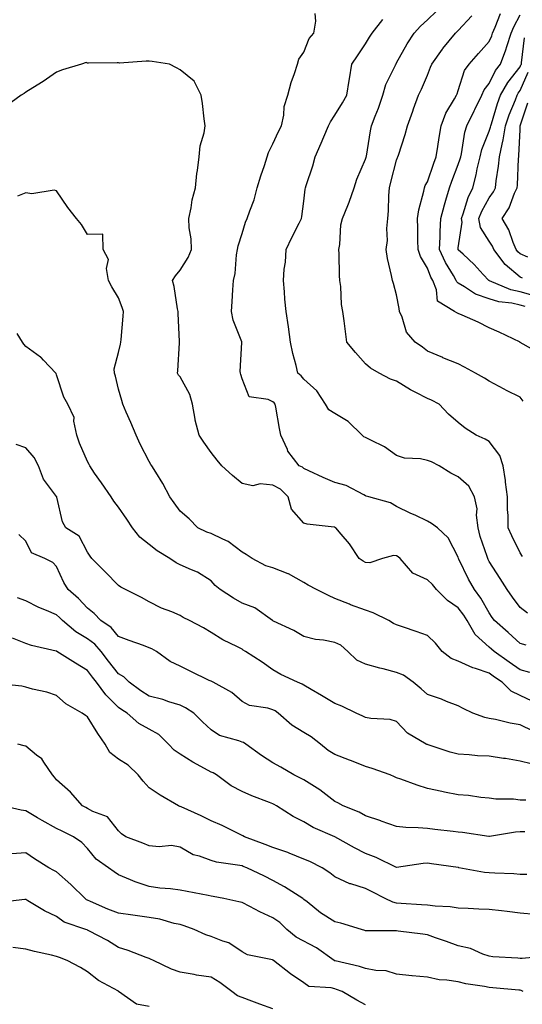
# Model space of a CAD drawing. Units: inches. Extents: x 1042403 to 1043778, y 7216058 to 7218698.
# Drawn here: x 1043046 to 1043209, y 7217268 to 7217586 of the extents above; entities that cross this region are included whole.
import ezdxf

# ---------------------------------------------------------------- set-up
doc = ezdxf.new("R2010")
doc.units = ezdxf.units.IN
doc.header["$MEASUREMENT"] = 0
doc.layers.add('Contour_10427216', color=7, linetype='Continuous', true_color=0x778cec)

msp = doc.modelspace()

# ---------------------------------------------------------------- linework, layer by layer
at = {"layer": 'Contour_10427216'}
for points in [[(1043210.02, 7217383.89, 2992), (1043208.05, 7217384.5, 2992), (1043204.16, 7217388.03, 2992), (1043199.79, 7217391.92, 2992), (1043199.05, 7217392.92, 2992), (1043198.05, 7217394.36, 2992), (1043195.3, 7217399.17, 2992), (1043193.25, 7217401.92, 2992), (1043191.39, 7217405.26, 2992), (1043188.26, 7217411.71, 2992), (1043188.15, 7217411.92, 2992), (1043188.13, 7217412, 2992), (1043188.05, 7217412.43, 2992), (1043184.81, 7217418.68, 2992), (1043181.35, 7217421.92, 2992), (1043179.42, 7217423.29, 2992), (1043178.05, 7217424.05, 2992), (1043174.03, 7217425.94, 2992), (1043172.7, 7217426.57, 2992), (1043168.05, 7217428.83, 2992), (1043166.12, 7217429.99, 2992), (1043159.07, 7217431.92, 2992), (1043158.26, 7217432.13, 2992), (1043158.05, 7217432.29, 2992), (1043157.42, 7217432.55, 2992), (1043151.76, 7217435.63, 2992), (1043148.05, 7217436.53, 2992), (1043144.26, 7217438.13, 2992), (1043139.65, 7217440.32, 2992), (1043138.05, 7217441.04, 2992), (1043137.6, 7217441.47, 2992), (1043136.53, 7217441.92, 2992), (1043132.87, 7217446.74, 2992), (1043132.72, 7217447.25, 2992), (1043130.61, 7217451.92, 2992), (1043130.16, 7217454.03, 2992), (1043129.01, 7217460.96, 2992), (1043128.81, 7217461.92, 2992), (1043128.46, 7217462.33, 2992), (1043128.05, 7217462.7, 2992), (1043126.55, 7217463.42, 2992), (1043120.35, 7217464.22, 2992), (1043118.05, 7217470.08, 2992), (1043117.64, 7217471.51, 2992), (1043117.54, 7217471.92, 2992), (1043117.48, 7217472.49, 2992), (1043117.99, 7217481.86, 2992), (1043117.97, 7217481.92, 2992), (1043117.95, 7217482.02, 2992), (1043115.16, 7217489.03, 2992), (1043114.63, 7217491.92, 2992), (1043114.91, 7217495.06, 2992), (1043115.06, 7217498.93, 2992), (1043115.3, 7217501.92, 2992), (1043115.84, 7217504.13, 2992), (1043116.31, 7217510.18, 2992), (1043116.64, 7217511.92, 2992), (1043116.84, 7217513.13, 2992), (1043118.05, 7217517.06, 2992), (1043119.22, 7217520.75, 2992), (1043119.75, 7217521.92, 2992), (1043120.55, 7217524.42, 2992), (1043121.96, 7217528.01, 2992), (1043122.99, 7217531.92, 2992), (1043124.18, 7217535.79, 2992), (1043125.28, 7217539.15, 2992), (1043126.16, 7217541.92, 2992), (1043126.6, 7217543.37, 2992), (1043128.05, 7217546.12, 2992), (1043129.89, 7217550.08, 2992), (1043130.82, 7217551.92, 2992), (1043131.57, 7217555.44, 2992), (1043131.72, 7217558.25, 2992), (1043132.85, 7217561.92, 2992), (1043133.97, 7217566, 2992), (1043135, 7217568.87, 2992), (1043135.96, 7217571.92, 2992), (1043136.47, 7217573.5, 2992), (1043138.05, 7217575.83, 2992), (1043139.77, 7217580.2, 2992), (1043141.25, 7217581.92, 2992), (1043141.98, 7217585.85, 2992), (1043141.72, 7217588.25, 2992)], [(1043208.77, 7217412.64, 2990), (1043208.05, 7217413.85, 2990), (1043205.39, 7217419.26, 2990), (1043204.18, 7217421.92, 2990), (1043204.14, 7217425.83, 2990), (1043203.93, 7217427.8, 2990), (1043203.91, 7217431.92, 2990), (1043203.32, 7217436.65, 2990), (1043203.28, 7217437.15, 2990), (1043202.6, 7217441.92, 2990), (1043201.47, 7217445.34, 2990), (1043198.05, 7217449.85, 2990), (1043196.74, 7217450.61, 2990), (1043193.77, 7217451.92, 2990), (1043190.22, 7217454.09, 2990), (1043188.05, 7217456, 2990), (1043184.83, 7217458.7, 2990), (1043181.8, 7217461.92, 2990), (1043179.32, 7217463.19, 2990), (1043178.05, 7217463.68, 2990), (1043174.32, 7217465.65, 2990), (1043172.62, 7217466.49, 2990), (1043168.05, 7217469.32, 2990), (1043166.12, 7217469.99, 2990), (1043162.46, 7217471.92, 2990), (1043159.65, 7217473.52, 2990), (1043158.05, 7217474.97, 2990), (1043154.75, 7217478.62, 2990), (1043152.01, 7217481.92, 2990), (1043151.49, 7217485.36, 2990), (1043151.12, 7217488.85, 2990), (1043150.71, 7217491.92, 2990), (1043150.28, 7217494.15, 2990), (1043149.98, 7217499.99, 2990), (1043149.69, 7217501.92, 2990), (1043149.61, 7217503.48, 2990), (1043149.46, 7217510.51, 2990), (1043149.38, 7217511.92, 2990), (1043149.69, 7217513.56, 2990), (1043150.08, 7217519.89, 2990), (1043150.59, 7217521.92, 2990), (1043152.25, 7217526.12, 2990), (1043152.74, 7217527.23, 2990), (1043154.3, 7217531.92, 2990), (1043155.26, 7217534.71, 2990), (1043158.05, 7217541.12, 2990), (1043158.21, 7217541.76, 2990), (1043158.25, 7217541.92, 2990), (1043158.3, 7217542.17, 2990), (1043159.63, 7217550.34, 2990), (1043159.98, 7217551.92, 2990), (1043161.16, 7217555.03, 2990), (1043162.27, 7217557.7, 2990), (1043163.67, 7217561.92, 2990), (1043164.61, 7217565.36, 2990), (1043167.68, 7217571.55, 2990), (1043167.82, 7217571.92, 2990), (1043167.91, 7217572.06, 2990), (1043168.05, 7217572.29, 2990), (1043171.53, 7217578.44, 2990), (1043173.73, 7217581.92, 2990), (1043175.78, 7217584.19, 2990), (1043178.05, 7217586.2, 2990), (1043180.96, 7217589.01, 2990)], [(1043209.03, 7217462.9, 2989), (1043208.05, 7217464.19, 2989), (1043203.66, 7217466.31, 2989), (1043202.84, 7217466.71, 2989), (1043198.05, 7217469.3, 2989), (1043196.47, 7217470.34, 2989), (1043193.66, 7217471.92, 2989), (1043190.04, 7217473.91, 2989), (1043188.05, 7217474.97, 2989), (1043183.07, 7217476.94, 2989), (1043182.99, 7217476.98, 2989), (1043178.05, 7217479.09, 2989), (1043176.43, 7217480.3, 2989), (1043174.12, 7217481.92, 2989), (1043171.27, 7217485.14, 2989), (1043169.89, 7217490.08, 2989), (1043169.05, 7217491.92, 2989), (1043168.93, 7217492.8, 2989), (1043168.05, 7217497.29, 2989), (1043167.05, 7217500.92, 2989), (1043166.74, 7217501.92, 2989), (1043166.45, 7217503.52, 2989), (1043165.12, 7217508.99, 2989), (1043164.65, 7217511.92, 2989), (1043165.1, 7217514.87, 2989), (1043164.89, 7217518.76, 2989), (1043165.22, 7217521.92, 2989), (1043165.49, 7217524.48, 2989), (1043165.59, 7217529.46, 2989), (1043165.8, 7217531.92, 2989), (1043166.25, 7217533.72, 2989), (1043168.05, 7217540.79, 2989), (1043168.32, 7217541.65, 2989), (1043168.46, 7217541.92, 2989), (1043168.64, 7217542.51, 2989), (1043170.8, 7217549.17, 2989), (1043171.59, 7217551.92, 2989), (1043173.3, 7217556.67, 2989), (1043173.58, 7217557.45, 2989), (1043175.14, 7217561.92, 2989), (1043176.14, 7217563.83, 2989), (1043178.05, 7217568.35, 2989), (1043179.09, 7217570.88, 2989), (1043179.5, 7217571.92, 2989), (1043182.93, 7217576.8, 2989), (1043183.03, 7217576.94, 2989), (1043187.13, 7217581.92, 2989), (1043187.6, 7217582.37, 2989), (1043188.05, 7217582.84, 2989), (1043192.39, 7217587.58, 2989)], [(1043214.42, 7217478.29, 2988), (1043208.09, 7217481.88, 2988), (1043208.05, 7217481.92, 2988), (1043208.03, 7217481.92, 2988), (1043201.31, 7217485.18, 2988), (1043198.05, 7217486.61, 2988), (1043194.51, 7217488.38, 2988), (1043189.3, 7217490.67, 2988), (1043188.05, 7217491.24, 2988), (1043187.6, 7217491.47, 2988), (1043186.8, 7217491.92, 2988), (1043181.33, 7217495.2, 2988), (1043181.04, 7217498.93, 2988), (1043179.77, 7217501.92, 2988), (1043179.14, 7217503.01, 2988), (1043178.05, 7217505.94, 2988), (1043175.78, 7217509.65, 2988), (1043175.08, 7217511.92, 2988), (1043175, 7217514.97, 2988), (1043174.92, 7217518.8, 2988), (1043174.85, 7217521.92, 2988), (1043175.22, 7217524.75, 2988), (1043176.92, 7217530.79, 2988), (1043177.11, 7217531.92, 2988), (1043177.37, 7217532.6, 2988), (1043178.05, 7217533.83, 2988), (1043180.1, 7217539.87, 2988), (1043180.86, 7217541.92, 2988), (1043181.41, 7217545.28, 2988), (1043181.84, 7217548.13, 2988), (1043182.46, 7217551.92, 2988), (1043183.97, 7217556, 2988), (1043186.86, 7217560.73, 2988), (1043187.48, 7217561.92, 2988), (1043187.66, 7217562.31, 2988), (1043188.05, 7217563.38, 2988), (1043190.08, 7217569.89, 2988), (1043191.59, 7217571.92, 2988), (1043194.61, 7217575.36, 2988), (1043198.05, 7217579.19, 2988), (1043198.89, 7217581.08, 2988), (1043199.16, 7217581.92, 2988), (1043200, 7217583.87, 2988), (1043201.72, 7217588.25, 2988)], [(1043209.63, 7217493.5, 2987), (1043208.05, 7217493.95, 2987), (1043205.41, 7217494.56, 2987), (1043201.16, 7217495.03, 2987), (1043198.05, 7217496, 2987), (1043193.64, 7217497.51, 2987), (1043190.08, 7217499.89, 2987), (1043188.05, 7217501.04, 2987), (1043187.56, 7217501.43, 2987), (1043187.35, 7217501.92, 2987), (1043186.45, 7217503.52, 2987), (1043183.87, 7217507.74, 2987), (1043182.01, 7217511.92, 2987), (1043182.21, 7217516.08, 2987), (1043182.19, 7217517.78, 2987), (1043182.42, 7217521.92, 2987), (1043183.56, 7217526.41, 2987), (1043184.05, 7217527.92, 2987), (1043185.2, 7217531.92, 2987), (1043185.94, 7217534.03, 2987), (1043188.05, 7217539.4, 2987), (1043188.67, 7217541.3, 2987), (1043188.81, 7217541.92, 2987), (1043189.07, 7217542.94, 2987), (1043190.12, 7217549.85, 2987), (1043190.78, 7217551.92, 2987), (1043193.17, 7217556.8, 2987), (1043193.38, 7217557.25, 2987), (1043195.61, 7217561.92, 2987), (1043196.37, 7217563.6, 2987), (1043198.05, 7217565.69, 2987), (1043200.12, 7217569.85, 2987), (1043201.7, 7217571.92, 2987), (1043203.46, 7217576.51, 2987), (1043203.75, 7217577.62, 2987), (1043205.1, 7217581.92, 2987), (1043206, 7217583.97, 2987), (1043208.05, 7217587.84, 2987)], [(1043210.39, 7217394.26, 2991), (1043208.05, 7217396.08, 2991), (1043205.55, 7217399.42, 2991), (1043203.81, 7217401.92, 2991), (1043201.64, 7217405.51, 2991), (1043198.05, 7217411.02, 2991), (1043197.72, 7217411.59, 2991), (1043197.56, 7217411.92, 2991), (1043197.35, 7217412.62, 2991), (1043195.16, 7217419.03, 2991), (1043194.46, 7217421.92, 2991), (1043193.95, 7217426.02, 2991), (1043194.12, 7217427.99, 2991), (1043193.32, 7217431.92, 2991), (1043191.47, 7217435.34, 2991), (1043188.05, 7217438.44, 2991), (1043185.67, 7217439.54, 2991), (1043181.8, 7217441.92, 2991), (1043179.32, 7217443.19, 2991), (1043178.05, 7217443.72, 2991), (1043175.78, 7217444.19, 2991), (1043170.61, 7217444.48, 2991), (1043168.05, 7217445.28, 2991), (1043164.2, 7217448.07, 2991), (1043159.73, 7217450.24, 2991), (1043158.05, 7217451.16, 2991), (1043157.5, 7217451.37, 2991), (1043156.96, 7217451.92, 2991), (1043152.41, 7217456.28, 2991), (1043148.05, 7217458.87, 2991), (1043146.19, 7217460.06, 2991), (1043145.06, 7217461.92, 2991), (1043142.29, 7217466.16, 2991), (1043138.05, 7217469.99, 2991), (1043137.15, 7217471.02, 2991), (1043136.16, 7217471.92, 2991), (1043135.61, 7217474.36, 2991), (1043134.46, 7217478.33, 2991), (1043133.77, 7217481.92, 2991), (1043133.09, 7217486.88, 2991), (1043133.09, 7217486.96, 2991), (1043132.29, 7217491.92, 2991), (1043131.96, 7217495.83, 2991), (1043131.76, 7217498.21, 2991), (1043131.45, 7217501.92, 2991), (1043131.74, 7217505.61, 2991), (1043132.13, 7217507.84, 2991), (1043132.37, 7217511.92, 2991), (1043134.14, 7217515.83, 2991), (1043136.57, 7217520.44, 2991), (1043137.31, 7217521.92, 2991), (1043137.41, 7217522.56, 2991), (1043138.05, 7217527.62, 2991), (1043138.46, 7217531.51, 2991), (1043138.58, 7217531.92, 2991), (1043138.79, 7217532.66, 2991), (1043140.92, 7217539.05, 2991), (1043141.72, 7217541.92, 2991), (1043143.66, 7217546.31, 2991), (1043144.55, 7217548.42, 2991), (1043146.08, 7217551.92, 2991), (1043146.68, 7217553.29, 2991), (1043148.05, 7217555.36, 2991), (1043150.53, 7217559.44, 2991), (1043152.01, 7217561.92, 2991), (1043152.72, 7217566.59, 2991), (1043152.8, 7217567.17, 2991), (1043153.58, 7217571.92, 2991), (1043155.37, 7217574.6, 2991), (1043158.05, 7217578.48, 2991), (1043159.34, 7217580.63, 2991), (1043160.14, 7217581.92, 2991), (1043163.64, 7217586.33, 2991)], [(1043212.99, 7217496.86, 2986), (1043208.05, 7217498.25, 2986), (1043205.06, 7217498.93, 2986), (1043198.19, 7217501.78, 2986), (1043198.05, 7217501.82, 2986), (1043197.99, 7217501.86, 2986), (1043197.87, 7217501.92, 2986), (1043196.12, 7217503.85, 2986), (1043193.21, 7217507.08, 2986), (1043189.57, 7217510.4, 2986), (1043188.05, 7217511.8, 2986), (1043187.99, 7217511.92, 2986), (1043187.99, 7217511.98, 2986), (1043188.05, 7217512.51, 2986), (1043189.24, 7217520.73, 2986), (1043189.03, 7217521.92, 2986), (1043189.63, 7217523.5, 2986), (1043191.19, 7217528.78, 2986), (1043192.74, 7217531.92, 2986), (1043193.87, 7217536.1, 2986), (1043194.2, 7217538.07, 2986), (1043195.08, 7217541.92, 2986), (1043195.67, 7217544.3, 2986), (1043198.05, 7217550.18, 2986), (1043198.46, 7217551.51, 2986), (1043198.52, 7217551.92, 2986), (1043198.77, 7217552.64, 2986), (1043200.75, 7217559.22, 2986), (1043201.74, 7217561.92, 2986), (1043204.03, 7217565.94, 2986), (1043208.05, 7217571, 2986), (1043208.32, 7217571.65, 2986), (1043208.44, 7217571.92, 2986), (1043208.5, 7217572.37, 2986), (1043209.5, 7217580.47, 2986)], [(1043211.19, 7217375.06, 2993), (1043208.05, 7217375.96, 2993), (1043204.51, 7217378.38, 2993), (1043199.61, 7217381.92, 2993), (1043198.79, 7217382.66, 2993), (1043198.05, 7217383.33, 2993), (1043193.5, 7217387.37, 2993), (1043190.9, 7217391.92, 2993), (1043189.81, 7217393.68, 2993), (1043188.05, 7217395.98, 2993), (1043184.5, 7217398.37, 2993), (1043181.04, 7217401.92, 2993), (1043179.67, 7217403.54, 2993), (1043178.05, 7217405.01, 2993), (1043173.34, 7217407.21, 2993), (1043169.26, 7217411.92, 2993), (1043168.62, 7217412.49, 2993), (1043168.05, 7217412.78, 2993), (1043167.03, 7217412.94, 2993), (1043163.56, 7217411.92, 2993), (1043159.44, 7217410.53, 2993), (1043158.05, 7217410.63, 2993), (1043157.21, 7217411.08, 2993), (1043155.96, 7217411.92, 2993), (1043152.8, 7217416.67, 2993), (1043150.16, 7217419.81, 2993), (1043148.44, 7217421.92, 2993), (1043148.17, 7217422.04, 2993), (1043148.05, 7217422.1, 2993), (1043147.84, 7217422.13, 2993), (1043139.18, 7217423.05, 2993), (1043138.05, 7217423.42, 2993), (1043134.03, 7217427.9, 2993), (1043133.03, 7217431.92, 2993), (1043130.49, 7217434.36, 2993), (1043128.05, 7217435.67, 2993), (1043123.89, 7217436.08, 2993), (1043121.57, 7217435.44, 2993), (1043118.05, 7217436.24, 2993), (1043114.92, 7217438.8, 2993), (1043111.57, 7217441.92, 2993), (1043109.96, 7217443.83, 2993), (1043108.05, 7217446.22, 2993), (1043105.69, 7217449.56, 2993), (1043104.22, 7217451.92, 2993), (1043102.87, 7217456.74, 2993), (1043102.89, 7217457.08, 2993), (1043102.05, 7217461.92, 2993), (1043101.14, 7217465.01, 2993), (1043098.05, 7217470.75, 2993), (1043097.46, 7217471.33, 2993), (1043097.15, 7217471.92, 2993), (1043097.29, 7217472.68, 2993), (1043097.82, 7217481.69, 2993), (1043097.85, 7217481.92, 2993), (1043097.84, 7217482.13, 2993), (1043097.41, 7217491.28, 2993), (1043097.37, 7217491.92, 2993), (1043097.19, 7217492.78, 2993), (1043096.1, 7217499.97, 2993), (1043095.61, 7217501.92, 2993), (1043096.51, 7217503.46, 2993), (1043098.05, 7217505.3, 2993), (1043100.59, 7217509.38, 2993), (1043101.68, 7217511.92, 2993), (1043101.55, 7217515.42, 2993), (1043100.98, 7217518.99, 2993), (1043100.84, 7217521.92, 2993), (1043101.6, 7217525.47, 2993), (1043101.96, 7217528.01, 2993), (1043102.97, 7217531.92, 2993), (1043103.46, 7217536.51, 2993), (1043103.66, 7217537.53, 2993), (1043104.2, 7217541.92, 2993), (1043104.53, 7217545.44, 2993), (1043105.78, 7217549.65, 2993), (1043106.12, 7217551.92, 2993), (1043105.76, 7217554.21, 2993), (1043105.26, 7217559.13, 2993), (1043104.79, 7217561.92, 2993), (1043102.54, 7217566.41, 2993), (1043098.05, 7217570.05, 2993), (1043096.84, 7217570.71, 2993), (1043094.59, 7217571.92, 2993), (1043088.93, 7217572.8, 2993), (1043088.05, 7217572.82, 2993), (1043087.05, 7217572.92, 2993), (1043078.36, 7217572.23, 2993), (1043078.05, 7217572.29, 2993), (1043077.66, 7217572.31, 2993), (1043068.36, 7217572.23, 2993), (1043068.05, 7217572.25, 2993), (1043067.58, 7217572.39, 2993), (1043066.12, 7217571.92, 2993), (1043059.92, 7217570.05, 2993), (1043058.05, 7217569.26, 2993), (1043053.73, 7217566.24, 2993), (1043050.39, 7217564.26, 2993), (1043048.05, 7217562.82, 2993), (1043047.56, 7217562.41, 2993), (1043046.57, 7217561.92, 2993), (1043041.7, 7217558.27, 2993)], [(1043208.81, 7217502.68, 2985), (1043208.05, 7217503.01, 2985), (1043203.21, 7217507.08, 2985), (1043199.59, 7217511.92, 2985), (1043199.14, 7217513.01, 2985), (1043198.05, 7217514.63, 2985), (1043195.22, 7217519.09, 2985), (1043194.73, 7217521.92, 2985), (1043195.63, 7217524.34, 2985), (1043198.05, 7217528.66, 2985), (1043199.42, 7217530.55, 2985), (1043200.04, 7217531.92, 2985), (1043200.3, 7217534.17, 2985), (1043201.06, 7217538.91, 2985), (1043201.33, 7217541.92, 2985), (1043202.19, 7217546.06, 2985), (1043202.6, 7217547.37, 2985), (1043203.3, 7217551.92, 2985), (1043204.5, 7217555.47, 2985), (1043206.51, 7217560.38, 2985), (1043207.07, 7217561.92, 2985), (1043207.42, 7217562.55, 2985), (1043208.05, 7217563.33, 2985), (1043210.67, 7217569.3, 2985)], [(1043210.51, 7217509.46, 2984), (1043208.05, 7217510.53, 2984), (1043207.29, 7217511.16, 2984), (1043206.74, 7217511.92, 2984), (1043205.76, 7217514.21, 2984), (1043204.44, 7217518.31, 2984), (1043202.25, 7217521.92, 2984), (1043204.55, 7217525.42, 2984), (1043206.25, 7217530.12, 2984), (1043207.07, 7217531.92, 2984), (1043207.17, 7217532.8, 2984), (1043207.52, 7217541.39, 2984), (1043207.58, 7217541.92, 2984), (1043207.66, 7217542.31, 2984), (1043208.05, 7217550.69, 2984), (1043208.11, 7217551.86, 2984), (1043208.11, 7217551.98, 2984), (1043210.57, 7217559.4, 2984)], [(1043211.9, 7217365.77, 2994), (1043208.05, 7217367.64, 2994), (1043205.12, 7217368.99, 2994), (1043202.23, 7217371.92, 2994), (1043199.75, 7217373.62, 2994), (1043198.05, 7217374.83, 2994), (1043193.58, 7217376.39, 2994), (1043192.74, 7217376.61, 2994), (1043188.05, 7217378.78, 2994), (1043185.78, 7217379.65, 2994), (1043182.85, 7217381.92, 2994), (1043180.71, 7217384.58, 2994), (1043178.05, 7217387.08, 2994), (1043174.46, 7217388.33, 2994), (1043170.26, 7217389.71, 2994), (1043168.05, 7217390.47, 2994), (1043167.09, 7217390.96, 2994), (1043165.59, 7217391.92, 2994), (1043160.47, 7217394.34, 2994), (1043158.05, 7217395.26, 2994), (1043153.15, 7217397.02, 2994), (1043152.82, 7217397.15, 2994), (1043148.05, 7217399.07, 2994), (1043146.08, 7217399.95, 2994), (1043142.13, 7217401.92, 2994), (1043139.51, 7217403.38, 2994), (1043138.05, 7217404.17, 2994), (1043133.11, 7217406.98, 2994), (1043132.95, 7217407.02, 2994), (1043128.05, 7217408.95, 2994), (1043125.76, 7217409.63, 2994), (1043121.29, 7217411.92, 2994), (1043119.42, 7217413.29, 2994), (1043118.05, 7217414.03, 2994), (1043113.58, 7217417.45, 2994), (1043111.8, 7217418.17, 2994), (1043108.05, 7217420.06, 2994), (1043106.66, 7217420.53, 2994), (1043103.71, 7217421.92, 2994), (1043100.96, 7217424.83, 2994), (1043098.05, 7217427.23, 2994), (1043096.06, 7217429.93, 2994), (1043094.71, 7217431.92, 2994), (1043092.41, 7217436.28, 2994), (1043090.12, 7217439.85, 2994), (1043088.85, 7217441.92, 2994), (1043088.56, 7217442.43, 2994), (1043088.05, 7217443.38, 2994), (1043085.08, 7217448.95, 2994), (1043083.79, 7217451.92, 2994), (1043082.07, 7217455.94, 2994), (1043080.61, 7217459.36, 2994), (1043079.51, 7217461.92, 2994), (1043079.18, 7217463.05, 2994), (1043078.05, 7217466.8, 2994), (1043077.09, 7217470.96, 2994), (1043076.74, 7217471.92, 2994), (1043076.64, 7217473.33, 2994), (1043078.05, 7217478.58, 2994), (1043078.69, 7217481.28, 2994), (1043078.89, 7217481.92, 2994), (1043078.91, 7217482.78, 2994), (1043079.61, 7217490.36, 2994), (1043079.67, 7217491.92, 2994), (1043079.26, 7217493.13, 2994), (1043078.05, 7217496.3, 2994), (1043075.96, 7217499.83, 2994), (1043074.87, 7217501.92, 2994), (1043074.16, 7217505.81, 2994), (1043074.83, 7217508.7, 2994), (1043073.07, 7217511.92, 2994), (1043072.99, 7217516.86, 2994), (1043068.05, 7217516.76, 2994), (1043066.14, 7217520.01, 2994), (1043064.5, 7217521.92, 2994), (1043061.68, 7217525.55, 2994), (1043058.05, 7217530.88, 2994), (1043057.31, 7217531.18, 2994), (1043050.04, 7217529.93, 2994), (1043048.05, 7217530.26, 2994), (1043045.37, 7217529.24, 2994)], [(1043212.23, 7217356.1, 2995), (1043208.05, 7217358.17, 2995), (1043204.79, 7217358.66, 2995), (1043200.12, 7217359.85, 2995), (1043198.05, 7217360.22, 2995), (1043196.66, 7217360.53, 2995), (1043192.74, 7217361.92, 2995), (1043189.59, 7217363.46, 2995), (1043188.05, 7217364.28, 2995), (1043184.22, 7217365.75, 2995), (1043182.58, 7217366.45, 2995), (1043178.05, 7217367.96, 2995), (1043175.98, 7217369.85, 2995), (1043173.42, 7217371.92, 2995), (1043170.32, 7217374.19, 2995), (1043168.05, 7217375.12, 2995), (1043163.75, 7217376.22, 2995), (1043162.6, 7217376.47, 2995), (1043158.05, 7217377.74, 2995), (1043155.22, 7217379.09, 2995), (1043152.29, 7217381.92, 2995), (1043150.02, 7217383.89, 2995), (1043148.05, 7217384.83, 2995), (1043144.44, 7217385.53, 2995), (1043141.84, 7217385.71, 2995), (1043138.05, 7217386.71, 2995), (1043134.77, 7217388.64, 2995), (1043128.25, 7217391.72, 2995), (1043128.05, 7217391.82, 2995), (1043127.99, 7217391.86, 2995), (1043127.89, 7217391.92, 2995), (1043122.15, 7217396.02, 2995), (1043118.05, 7217397.55, 2995), (1043115.3, 7217399.17, 2995), (1043110.98, 7217401.92, 2995), (1043109.4, 7217403.27, 2995), (1043108.05, 7217404.73, 2995), (1043103.69, 7217407.56, 2995), (1043101.7, 7217408.27, 2995), (1043098.05, 7217409.93, 2995), (1043096.72, 7217410.59, 2995), (1043094.69, 7217411.92, 2995), (1043090.61, 7217414.48, 2995), (1043088.05, 7217416.49, 2995), (1043085.02, 7217418.89, 2995), (1043082.62, 7217421.92, 2995), (1043080.82, 7217424.69, 2995), (1043078.05, 7217428.58, 2995), (1043076.62, 7217430.49, 2995), (1043075.73, 7217431.92, 2995), (1043072.54, 7217436.41, 2995), (1043070.35, 7217439.62, 2995), (1043068.77, 7217441.92, 2995), (1043068.56, 7217442.43, 2995), (1043068.05, 7217443.35, 2995), (1043065.45, 7217449.32, 2995), (1043064.55, 7217451.92, 2995), (1043063.6, 7217456.37, 2995), (1043063.69, 7217457.56, 2995), (1043061.74, 7217461.92, 2995), (1043060.34, 7217464.21, 2995), (1043058.05, 7217471.41, 2995), (1043057.91, 7217471.78, 2995), (1043057.78, 7217471.92, 2995), (1043053.83, 7217476.14, 2995), (1043053.09, 7217476.96, 2995), (1043052.89, 7217477.08, 2995), (1043048.05, 7217480.57, 2995), (1043047.48, 7217481.35, 2995), (1043047.07, 7217481.92, 2995), (1043045.26, 7217484.71, 2995)], [(1043211.66, 7217345.53, 2996), (1043208.05, 7217346.35, 2996), (1043203.36, 7217347.23, 2996), (1043202.68, 7217347.29, 2996), (1043198.05, 7217348.01, 2996), (1043194.3, 7217348.17, 2996), (1043191.53, 7217348.44, 2996), (1043188.05, 7217348.62, 2996), (1043185.43, 7217349.3, 2996), (1043178.3, 7217351.67, 2996), (1043178.05, 7217351.74, 2996), (1043177.91, 7217351.78, 2996), (1043177.62, 7217351.92, 2996), (1043171.55, 7217355.42, 2996), (1043168.05, 7217359.21, 2996), (1043165.96, 7217359.83, 2996), (1043159.77, 7217360.2, 2996), (1043158.05, 7217360.55, 2996), (1043157.11, 7217360.98, 2996), (1043155.02, 7217361.92, 2996), (1043150.34, 7217364.21, 2996), (1043148.05, 7217365.06, 2996), (1043143.75, 7217367.62, 2996), (1043140.39, 7217369.58, 2996), (1043138.05, 7217370.96, 2996), (1043137.48, 7217371.35, 2996), (1043136.06, 7217371.92, 2996), (1043130.57, 7217374.44, 2996), (1043128.05, 7217375.9, 2996), (1043124.59, 7217378.46, 2996), (1043119.16, 7217381.92, 2996), (1043118.46, 7217382.33, 2996), (1043118.05, 7217382.58, 2996), (1043116.62, 7217383.35, 2996), (1043111.82, 7217385.69, 2996), (1043108.05, 7217388.01, 2996), (1043105.61, 7217389.48, 2996), (1043101.02, 7217391.92, 2996), (1043099.03, 7217392.9, 2996), (1043098.05, 7217393.5, 2996), (1043095.3, 7217394.67, 2996), (1043092.05, 7217395.92, 2996), (1043088.05, 7217397.9, 2996), (1043085.51, 7217399.38, 2996), (1043080.39, 7217401.92, 2996), (1043078.83, 7217402.7, 2996), (1043078.05, 7217403.19, 2996), (1043073.75, 7217407.62, 2996), (1043069.4, 7217411.92, 2996), (1043068.87, 7217412.74, 2996), (1043068.05, 7217413.97, 2996), (1043065.3, 7217419.17, 2996), (1043061.04, 7217421.92, 2996), (1043059.92, 7217423.8, 2996), (1043058.15, 7217431.82, 2996), (1043058.11, 7217431.92, 2996), (1043058.05, 7217432.04, 2996), (1043053.81, 7217437.68, 2996), (1043052.15, 7217441.92, 2996), (1043050.75, 7217444.62, 2996), (1043048.05, 7217447.76, 2996), (1043044.96, 7217448.83, 2996)], [(1043209.94, 7217333.81, 2997), (1043208.05, 7217333.81, 2997), (1043205.86, 7217334.11, 2997), (1043200.18, 7217334.05, 2997), (1043198.05, 7217334.46, 2997), (1043195.3, 7217334.67, 2997), (1043191.39, 7217335.26, 2997), (1043188.05, 7217335.47, 2997), (1043183.58, 7217336.39, 2997), (1043182.66, 7217336.53, 2997), (1043178.05, 7217337.6, 2997), (1043174.73, 7217338.6, 2997), (1043169.4, 7217340.57, 2997), (1043168.05, 7217341.02, 2997), (1043167.44, 7217341.31, 2997), (1043166.02, 7217341.92, 2997), (1043160.14, 7217344.01, 2997), (1043158.05, 7217344.67, 2997), (1043153.52, 7217346.45, 2997), (1043152.85, 7217346.72, 2997), (1043148.05, 7217348.52, 2997), (1043145.98, 7217349.85, 2997), (1043143.4, 7217351.92, 2997), (1043140.43, 7217354.3, 2997), (1043138.05, 7217355.71, 2997), (1043134.16, 7217358.03, 2997), (1043129.79, 7217361.92, 2997), (1043128.81, 7217362.68, 2997), (1043128.05, 7217363.05, 2997), (1043126.39, 7217363.58, 2997), (1043120.49, 7217364.36, 2997), (1043118.05, 7217365.71, 2997), (1043114.71, 7217368.58, 2997), (1043108.67, 7217371.92, 2997), (1043108.26, 7217372.13, 2997), (1043108.05, 7217372.23, 2997), (1043107.44, 7217372.53, 2997), (1043101.51, 7217375.38, 2997), (1043098.05, 7217377.13, 2997), (1043094.75, 7217378.62, 2997), (1043090.37, 7217381.92, 2997), (1043088.91, 7217382.78, 2997), (1043088.05, 7217383.11, 2997), (1043086.16, 7217383.81, 2997), (1043081.53, 7217385.4, 2997), (1043078.05, 7217386.78, 2997), (1043075.73, 7217389.6, 2997), (1043072.37, 7217391.92, 2997), (1043070.26, 7217394.13, 2997), (1043068.05, 7217395.9, 2997), (1043065.14, 7217399.01, 2997), (1043061.76, 7217401.92, 2997), (1043060.37, 7217404.24, 2997), (1043058.05, 7217409.36, 2997), (1043056.78, 7217410.65, 2997), (1043054.24, 7217411.92, 2997), (1043049.94, 7217413.81, 2997), (1043048.05, 7217417.55, 2997), (1043045.86, 7217419.73, 2997)], [(1043209.61, 7217323.48, 2998), (1043208.05, 7217323.54, 2998), (1043206.55, 7217323.42, 2998), (1043198.19, 7217322.06, 2998), (1043198.05, 7217322.04, 2998), (1043197.91, 7217322.06, 2998), (1043189.4, 7217323.27, 2998), (1043188.05, 7217323.44, 2998), (1043186.33, 7217323.64, 2998), (1043180.45, 7217324.32, 2998), (1043178.05, 7217324.6, 2998), (1043175.1, 7217324.87, 2998), (1043171.08, 7217324.95, 2998), (1043168.05, 7217325.28, 2998), (1043163.11, 7217326.98, 2998), (1043162.93, 7217327.04, 2998), (1043158.05, 7217328.74, 2998), (1043155.98, 7217329.85, 2998), (1043150.76, 7217331.92, 2998), (1043149.03, 7217332.9, 2998), (1043148.05, 7217333.38, 2998), (1043143.23, 7217337.1, 2998), (1043142.33, 7217337.64, 2998), (1043138.05, 7217340.34, 2998), (1043137.01, 7217340.88, 2998), (1043134.83, 7217341.92, 2998), (1043130.59, 7217344.46, 2998), (1043128.05, 7217345.88, 2998), (1043124.36, 7217348.23, 2998), (1043119.28, 7217351.92, 2998), (1043118.54, 7217352.41, 2998), (1043118.05, 7217352.55, 2998), (1043116.98, 7217352.99, 2998), (1043110.8, 7217354.67, 2998), (1043108.05, 7217356.53, 2998), (1043105.3, 7217359.17, 2998), (1043102.48, 7217361.92, 2998), (1043099.81, 7217363.68, 2998), (1043098.05, 7217364.5, 2998), (1043094.34, 7217365.63, 2998), (1043092.44, 7217366.31, 2998), (1043088.05, 7217367.45, 2998), (1043085.32, 7217369.19, 2998), (1043081.49, 7217371.92, 2998), (1043079.83, 7217373.7, 2998), (1043078.05, 7217374.67, 2998), (1043074.83, 7217378.7, 2998), (1043072.42, 7217381.92, 2998), (1043070.39, 7217384.26, 2998), (1043068.05, 7217386.02, 2998), (1043064.32, 7217388.19, 2998), (1043059.92, 7217391.92, 2998), (1043059.03, 7217392.9, 2998), (1043058.05, 7217393.74, 2998), (1043054.83, 7217395.14, 2998), (1043052.27, 7217396.14, 2998), (1043048.05, 7217398.31, 2998), (1043045.41, 7217399.28, 2998)], [(1043210.22, 7217309.75, 2999), (1043208.05, 7217309.77, 2999), (1043206.06, 7217309.93, 2999), (1043199.85, 7217310.12, 2999), (1043198.05, 7217310.26, 2999), (1043196.55, 7217310.42, 2999), (1043188.17, 7217311.92, 2999), (1043188.07, 7217311.94, 2999), (1043188.03, 7217311.94, 2999), (1043179.36, 7217313.23, 2999), (1043178.05, 7217313.38, 2999), (1043176.66, 7217313.31, 2999), (1043168.09, 7217311.96, 2999), (1043168.05, 7217311.96, 2999), (1043167.99, 7217311.98, 2999), (1043161.41, 7217315.28, 2999), (1043158.05, 7217316.53, 2999), (1043154.44, 7217318.31, 2999), (1043148.05, 7217321.92, 2999), (1043141.08, 7217324.95, 2999), (1043138.05, 7217326.8, 2999), (1043134.63, 7217328.5, 2999), (1043129.26, 7217331.92, 2999), (1043128.48, 7217332.35, 2999), (1043128.05, 7217332.56, 2999), (1043126.98, 7217332.99, 2999), (1043121.27, 7217335.14, 2999), (1043118.05, 7217336.61, 2999), (1043114.55, 7217338.42, 2999), (1043109.77, 7217341.92, 2999), (1043108.73, 7217342.6, 2999), (1043108.05, 7217342.88, 2999), (1043105.9, 7217344.07, 2999), (1043102.19, 7217346.06, 2999), (1043098.05, 7217348.64, 2999), (1043096.06, 7217349.93, 2999), (1043094.28, 7217351.92, 2999), (1043091.1, 7217354.97, 2999), (1043088.05, 7217356.76, 2999), (1043084.69, 7217358.56, 2999), (1043080.9, 7217361.92, 2999), (1043079.14, 7217363.01, 2999), (1043078.05, 7217363.78, 2999), (1043073.97, 7217367.84, 2999), (1043070.98, 7217371.92, 2999), (1043069.69, 7217373.56, 2999), (1043068.05, 7217375.75, 2999), (1043064.22, 7217378.09, 2999), (1043058.15, 7217381.92, 2999), (1043058.09, 7217381.96, 2999), (1043058.05, 7217381.98, 2999), (1043057.95, 7217382.02, 2999), (1043049.94, 7217383.81, 2999), (1043048.05, 7217384.5, 2999), (1043043.73, 7217386.24, 2999)], [(1043212.95, 7217296.82, 3000), (1043208.05, 7217297.23, 3000), (1043203.85, 7217297.72, 3000), (1043202.05, 7217297.92, 3000), (1043198.05, 7217298.38, 3000), (1043194.67, 7217298.54, 3000), (1043191.27, 7217298.7, 3000), (1043188.05, 7217298.83, 3000), (1043185.41, 7217299.28, 3000), (1043180.51, 7217299.46, 3000), (1043178.05, 7217299.79, 3000), (1043176.08, 7217299.95, 3000), (1043169.59, 7217300.38, 3000), (1043168.05, 7217300.49, 3000), (1043166.86, 7217300.73, 3000), (1043164.4, 7217301.92, 3000), (1043160.22, 7217304.09, 3000), (1043158.05, 7217305.16, 3000), (1043153.28, 7217306.69, 3000), (1043152.89, 7217306.76, 3000), (1043148.05, 7217308.99, 3000), (1043146.45, 7217310.32, 3000), (1043143.99, 7217311.92, 3000), (1043140.02, 7217313.89, 3000), (1043138.05, 7217314.73, 3000), (1043133.36, 7217316.61, 3000), (1043132.93, 7217316.8, 3000), (1043128.05, 7217318.5, 3000), (1043125.55, 7217319.42, 3000), (1043118.87, 7217321.92, 3000), (1043118.36, 7217322.23, 3000), (1043118.05, 7217322.37, 3000), (1043117.19, 7217322.78, 3000), (1043111.68, 7217325.55, 3000), (1043108.05, 7217327.1, 3000), (1043104.87, 7217328.74, 3000), (1043098.36, 7217331.61, 3000), (1043098.05, 7217331.74, 3000), (1043097.89, 7217331.76, 3000), (1043097.5, 7217331.92, 3000), (1043091.53, 7217335.4, 3000), (1043088.05, 7217337.76, 3000), (1043086.08, 7217339.95, 3000), (1043084.48, 7217341.92, 3000), (1043081.19, 7217345.06, 3000), (1043078.05, 7217347.04, 3000), (1043075.32, 7217349.19, 3000), (1043073.75, 7217351.92, 3000), (1043071.43, 7217355.3, 3000), (1043068.05, 7217360.77, 3000), (1043067.35, 7217361.22, 3000), (1043066.31, 7217361.92, 3000), (1043061.06, 7217364.93, 3000), (1043058.05, 7217367.66, 3000), (1043054.87, 7217368.74, 3000), (1043050.24, 7217369.73, 3000), (1043048.05, 7217370.36, 3000), (1043046.76, 7217370.63, 3000), (1043038.44, 7217371.53, 3000)], [(1043216.62, 7217283.35, 3001), (1043208.66, 7217282.53, 3001), (1043208.05, 7217282.55, 3001), (1043207.35, 7217282.62, 3001), (1043199.26, 7217283.13, 3001), (1043198.05, 7217283.29, 3001), (1043196, 7217283.97, 3001), (1043191.96, 7217285.83, 3001), (1043188.05, 7217286.69, 3001), (1043184.18, 7217288.05, 3001), (1043180.69, 7217289.28, 3001), (1043178.05, 7217290.22, 3001), (1043176.53, 7217290.4, 3001), (1043168.58, 7217291.39, 3001), (1043168.05, 7217291.45, 3001), (1043167.58, 7217291.45, 3001), (1043158.42, 7217291.55, 3001), (1043158.05, 7217291.55, 3001), (1043157.76, 7217291.63, 3001), (1043156.76, 7217291.92, 3001), (1043150.08, 7217293.95, 3001), (1043148.05, 7217294.44, 3001), (1043143.48, 7217297.35, 3001), (1043139.1, 7217300.87, 3001), (1043138.05, 7217301.69, 3001), (1043137.93, 7217301.8, 3001), (1043137.76, 7217301.92, 3001), (1043131.82, 7217305.69, 3001), (1043128.05, 7217307.84, 3001), (1043125.35, 7217309.22, 3001), (1043119.57, 7217311.92, 3001), (1043118.46, 7217312.33, 3001), (1043118.05, 7217312.49, 3001), (1043117.31, 7217312.66, 3001), (1043109.81, 7217313.68, 3001), (1043108.05, 7217314.24, 3001), (1043104.34, 7217315.63, 3001), (1043102.23, 7217316.1, 3001), (1043098.05, 7217318.62, 3001), (1043095.22, 7217319.09, 3001), (1043091.27, 7217318.7, 3001), (1043088.05, 7217319.03, 3001), (1043085.98, 7217319.85, 3001), (1043080.49, 7217321.92, 3001), (1043079.01, 7217322.88, 3001), (1043078.05, 7217323.81, 3001), (1043074.53, 7217328.4, 3001), (1043069.83, 7217330.14, 3001), (1043068.05, 7217331.12, 3001), (1043067.52, 7217331.39, 3001), (1043066.47, 7217331.92, 3001), (1043062.52, 7217336.39, 3001), (1043058.05, 7217340.36, 3001), (1043057.33, 7217341.2, 3001), (1043056.72, 7217341.92, 3001), (1043053.87, 7217346.1, 3001), (1043053.26, 7217347.13, 3001), (1043051.6, 7217348.37, 3001), (1043048.05, 7217351.24, 3001), (1043047.52, 7217351.39, 3001), (1043045.53, 7217351.92, 3001)], [(1043208.99, 7217271.92, 3002), (1043208.38, 7217272.25, 3002), (1043208.05, 7217272.29, 3002), (1043207.64, 7217272.33, 3002), (1043199.22, 7217273.09, 3002), (1043198.05, 7217273.15, 3002), (1043196.49, 7217273.48, 3002), (1043190.53, 7217274.4, 3002), (1043188.05, 7217274.99, 3002), (1043184.38, 7217275.59, 3002), (1043181.8, 7217275.67, 3002), (1043178.05, 7217276.51, 3002), (1043173.11, 7217276.98, 3002), (1043172.99, 7217276.98, 3002), (1043168.05, 7217277.47, 3002), (1043164.65, 7217278.52, 3002), (1043161.33, 7217278.64, 3002), (1043158.05, 7217279.3, 3002), (1043156.06, 7217279.93, 3002), (1043148.19, 7217281.78, 3002), (1043148.05, 7217281.82, 3002), (1043147.97, 7217281.84, 3002), (1043147.89, 7217281.92, 3002), (1043142.15, 7217286.02, 3002), (1043135.59, 7217289.46, 3002), (1043132.6, 7217291.92, 3002), (1043130.28, 7217294.15, 3002), (1043128.05, 7217295.69, 3002), (1043123.81, 7217297.68, 3002), (1043120.57, 7217299.4, 3002), (1043118.05, 7217300.69, 3002), (1043117.01, 7217300.88, 3002), (1043112.21, 7217301.92, 3002), (1043108.71, 7217302.58, 3002), (1043108.05, 7217302.7, 3002), (1043107.09, 7217302.88, 3002), (1043100.35, 7217304.22, 3002), (1043098.05, 7217304.62, 3002), (1043094.91, 7217305.06, 3002), (1043091.41, 7217305.28, 3002), (1043088.05, 7217305.87, 3002), (1043083.44, 7217307.31, 3002), (1043081.94, 7217308.03, 3002), (1043078.05, 7217309.6, 3002), (1043076.72, 7217310.59, 3002), (1043074.87, 7217311.92, 3002), (1043070.84, 7217314.71, 3002), (1043068.05, 7217318.09, 3002), (1043066.17, 7217320.05, 3002), (1043063.56, 7217321.92, 3002), (1043059.83, 7217323.7, 3002), (1043058.05, 7217324.6, 3002), (1043053.34, 7217327.21, 3002), (1043051.86, 7217328.11, 3002), (1043048.05, 7217330.36, 3002), (1043046.62, 7217330.49, 3002), (1043040.51, 7217331.92, 3002)], [(1043158.05, 7217267.51, 3003), (1043155.24, 7217269.11, 3003), (1043150.45, 7217271.92, 3003), (1043148.67, 7217272.55, 3003), (1043148.05, 7217272.72, 3003), (1043146.86, 7217273.11, 3003), (1043139.65, 7217273.52, 3003), (1043138.05, 7217274.65, 3003), (1043133.75, 7217277.62, 3003), (1043128.23, 7217281.92, 3003), (1043128.11, 7217281.98, 3003), (1043128.05, 7217282.02, 3003), (1043127.89, 7217282.08, 3003), (1043119.85, 7217283.72, 3003), (1043118.05, 7217284.69, 3003), (1043113.77, 7217287.64, 3003), (1043111.86, 7217288.11, 3003), (1043108.05, 7217289.65, 3003), (1043106.33, 7217290.2, 3003), (1043102.58, 7217291.92, 3003), (1043099.28, 7217293.15, 3003), (1043098.05, 7217293.5, 3003), (1043096.08, 7217293.89, 3003), (1043091.45, 7217295.32, 3003), (1043088.05, 7217295.85, 3003), (1043083.5, 7217296.47, 3003), (1043082.72, 7217296.59, 3003), (1043078.05, 7217297.23, 3003), (1043074.63, 7217298.5, 3003), (1043068.97, 7217301, 3003), (1043068.05, 7217301.37, 3003), (1043067.68, 7217301.55, 3003), (1043067.25, 7217301.92, 3003), (1043062.66, 7217306.53, 3003), (1043058.05, 7217310.59, 3003), (1043057.17, 7217311.04, 3003), (1043055.53, 7217311.92, 3003), (1043050.88, 7217314.75, 3003), (1043048.05, 7217316.72, 3003), (1043043.56, 7217316.41, 3003)], [(1043128.05, 7217266.22, 3004), (1043123.87, 7217267.74, 3004), (1043121.21, 7217268.76, 3004), (1043118.05, 7217269.95, 3004), (1043116.57, 7217270.44, 3004), (1043114.71, 7217271.92, 3004), (1043110.88, 7217274.75, 3004), (1043108.05, 7217276.55, 3004), (1043103.34, 7217277.21, 3004), (1043102.6, 7217277.37, 3004), (1043098.05, 7217278.09, 3004), (1043095.2, 7217279.07, 3004), (1043089.36, 7217281.92, 3004), (1043088.48, 7217282.35, 3004), (1043088.05, 7217282.58, 3004), (1043087.05, 7217282.92, 3004), (1043081.25, 7217285.12, 3004), (1043078.05, 7217286.06, 3004), (1043074.53, 7217288.4, 3004), (1043068.46, 7217291.51, 3004), (1043068.05, 7217291.72, 3004), (1043067.91, 7217291.78, 3004), (1043067.52, 7217291.92, 3004), (1043060.45, 7217294.32, 3004), (1043058.05, 7217296.18, 3004), (1043054.12, 7217297.99, 3004), (1043048.77, 7217301.2, 3004), (1043048.05, 7217301.61, 3004), (1043047.76, 7217301.63, 3004), (1043039.34, 7217300.63, 3004)], [(1043088.05, 7217266.98, 3005), (1043083.93, 7217267.8, 3005), (1043078.07, 7217271.92, 3005), (1043078.05, 7217271.92, 3005), (1043078.03, 7217271.94, 3005), (1043071.59, 7217275.46, 3005), (1043068.05, 7217278.25, 3005), (1043065.78, 7217279.65, 3005), (1043061.43, 7217281.92, 3005), (1043058.97, 7217282.84, 3005), (1043058.05, 7217283.15, 3005), (1043056.39, 7217283.58, 3005), (1043050.92, 7217284.79, 3005), (1043048.05, 7217285.57, 3005), (1043043.85, 7217286.12, 3005)]]:
    msp.add_polyline3d(points, dxfattribs=at)

doc.saveas('drawing.dxf')
